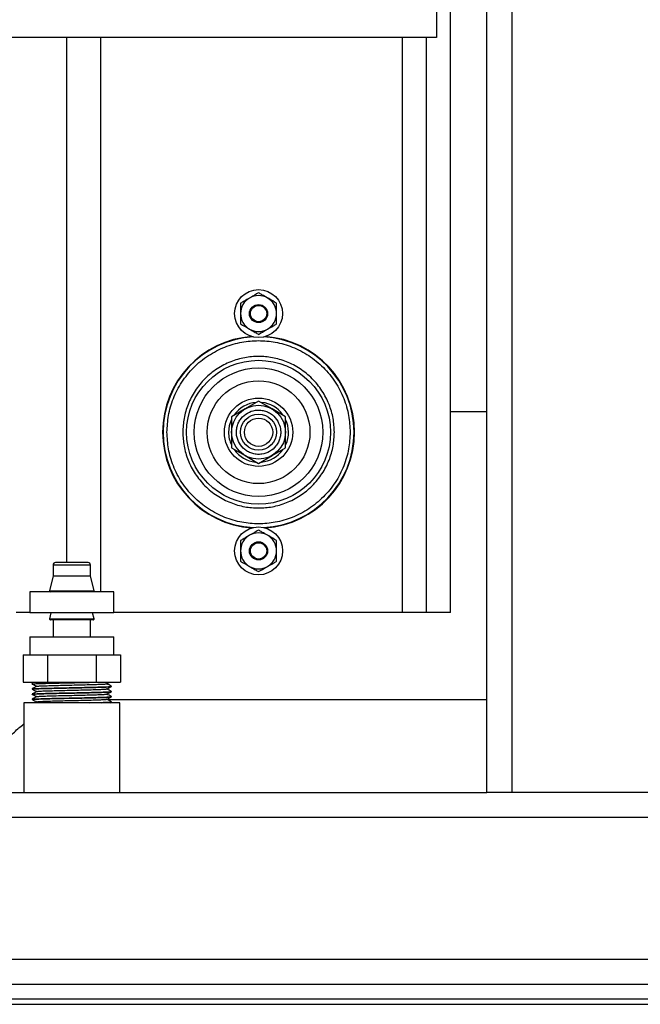
# Model space of a CAD drawing. Units: inches. Extents: x 0.3 to 17, y -11.8 to 10.7.
# Drawn here: x 10.6 to 11, y 2.2 to 2.8 of the extents above; entities that cross this region are included whole.
import ezdxf

# ---------------------------------------------------------------- set-up
doc = ezdxf.new("R2010")
doc.units = ezdxf.units.IN
doc.header["$MEASUREMENT"] = 0

msp = doc.modelspace()

# ---------------------------------------------------------------- linework, layer by layer
at = {"color": 7, "linetype": 'Continuous', "lineweight": 25}
for p, q in [((10.93703, 2.3006), (10.93703, 4.30054)), ((10.95325, 4.30054), (10.95325, 2.3006)), ((10.91328, 2.41785), (10.91328, 4.18347)), ((10.90431, 2.81597), (10.90431, 2.79254)), ((10.90431, 2.79254), (9.99744, 2.79254)), ((10.89766, 2.41785), (10.89766, 2.79254)), ((10.78828, 2.55563), (10.7795, 2.55056)), ((10.79707, 2.55056), (10.78828, 2.55563)), ((10.7795, 2.55056), (10.77072, 2.54549)), ((10.80585, 2.54549), (10.79707, 2.55056)), ((10.93703, 2.54854), (10.91328, 2.54854)), ((10.77072, 2.54549), (10.77072, 2.53535)), ((10.80585, 2.53535), (10.80585, 2.54549)), ((10.77072, 2.53535), (10.77072, 2.52521)), ((10.80585, 2.52521), (10.80585, 2.53535)), ((10.77072, 2.52521), (10.7795, 2.52014)), ((10.79707, 2.52014), (10.80585, 2.52521)), ((10.7795, 2.52014), (10.78828, 2.51507)), ((10.78828, 2.51507), (10.79707, 2.52014)), ((10.65437, 2.44879), (10.65437, 2.44173)), ((10.67719, 2.45035), (10.65594, 2.45035)), ((10.67875, 2.44173), (10.67875, 2.44879)), ((10.65437, 2.44173), (10.65206, 2.43193)), ((10.65437, 2.44173), (10.67875, 2.44173)), ((10.68107, 2.43193), (10.67875, 2.44173)), ((10.63922, 2.43121), (10.63922, 2.41754)), ((10.69391, 2.43121), (10.63922, 2.43121)), ((10.69391, 2.41754), (10.69391, 2.43121)), ((10.63922, 2.41785), (10.63036, 2.41785)), ((10.69391, 2.41754), (10.63922, 2.41754)), ((10.65295, 2.41754), (10.65206, 2.41376)), ((10.68107, 2.41376), (10.68017, 2.41754)), ((10.88203, 2.41785), (10.69391, 2.41785)), ((10.89766, 2.41785), (10.88203, 2.41785)), ((10.91328, 2.41785), (10.89766, 2.41785)), ((10.68046, 2.41299), (10.65266, 2.41299)), ((10.65437, 2.41299), (10.65437, 2.40192)), ((10.67875, 2.40192), (10.67875, 2.41299)), ((10.63922, 2.40192), (10.63922, 2.39035)), ((10.63922, 2.40192), (10.69391, 2.40192)), ((10.69391, 2.39035), (10.69391, 2.40192)), ((10.63492, 2.39035), (10.63492, 2.37254)), ((10.63492, 2.39035), (10.65074, 2.39035)), ((10.65074, 2.39035), (10.65074, 2.37254)), ((10.65074, 2.39035), (10.68239, 2.39035)), ((10.68239, 2.39035), (10.68239, 2.37254)), ((10.68239, 2.39035), (10.69821, 2.39035)), ((10.69821, 2.39035), (10.69821, 2.37254)), ((10.63492, 2.37254), (10.65074, 2.37254)), ((10.64072, 2.37254), (10.64072, 2.37122)), ((10.65074, 2.37254), (10.68239, 2.37254)), ((10.68239, 2.37254), (10.69821, 2.37254)), ((10.69241, 2.36954), (10.69241, 2.36975)), ((10.64072, 2.36807), (10.64072, 2.36786)), ((10.64072, 2.3647), (10.64072, 2.36449)), ((10.69241, 2.36617), (10.69241, 2.36638)), ((10.69241, 2.36281), (10.69241, 2.36302)), ((10.63531, 2.35907), (10.63531, 2.3006)), ((10.69781, 2.35907), (10.63531, 2.35907)), ((10.64072, 2.36134), (10.64072, 2.36113)), ((10.64386, 2.35966), (10.64275, 2.35907)), ((10.68982, 2.36104), (10.93703, 2.36104)), ((10.69163, 2.35907), (10.69238, 2.35943)), ((10.69241, 2.35945), (10.69241, 2.35966)), ((10.69781, 2.3006), (10.69781, 2.35907)), ((6.12331, 2.3006), (10.93703, 2.3006)), ((10.95325, 2.3006), (10.93703, 2.3006)), ((11.06203, 2.3006), (10.95325, 2.3006)), ((5.99831, 2.28438), (12.35956, 2.28438)), ((5.99831, 2.19182), (12.35956, 2.19182)), ((5.99831, 2.1756), (12.35956, 2.1756)), ((6.00772, 2.16596), (12.37011, 2.16596)), ((6.00772, 2.16245), (12.37011, 2.16245))]:
    msp.add_line(p, q, dxfattribs=at)
at = {"color": 8, "linetype": 'Continuous', "lineweight": 25}
for p, q in [((10.66328, 2.45035), (10.66328, 2.79254)), ((10.68538, 2.79254), (10.68538, 2.43121)), ((10.88203, 2.41785), (10.88203, 2.79254)), ((10.67875, 2.44879), (10.65437, 2.44879)), ((10.65206, 2.43193), (10.68107, 2.43193)), ((10.65206, 2.41376), (10.68107, 2.41376))]:
    msp.add_line(p, q, dxfattribs=at)
at = {"color": 7, "linetype": 'Continuous', "lineweight": 25, "flags": 128}
msp.add_lwpolyline([(10.7704, 2.5432), (10.76921, 2.53955), (10.76875, 2.53535)], dxfattribs=at)
at = {"color": 7, "linetype": 'Continuous', "lineweight": 25}
for centre, radius in [((10.78828, 2.61269), 0.01562), ((10.78828, 2.61269), 0.00592), ((10.78828, 2.61269), 0.00529), ((10.78828, 2.53535), 0.04688), ((10.78828, 2.53535), 0.04188), ((10.78828, 2.53535), 0.03349), ((10.78828, 2.53535), 0.02224), ((10.78828, 2.53535), 0.01756), ((10.78828, 2.53535), 0.01172), ((10.78828, 2.53535), 0.00922), ((10.78828, 2.458), 0.01563), ((10.78828, 2.458), 0.00592), ((10.78828, 2.458), 0.00529)]:
    msp.add_circle(centre, radius, dxfattribs=at)
for centre, radius, start, end in [((10.78828, 2.61269), 0.01172, 120, 180), ((10.78828, 2.61269), 0.01172, 60, 120), ((10.78828, 2.61269), 0.01172, 0, 60), ((10.78828, 2.61269), 0.01172, 180, 240), ((10.78828, 2.61269), 0.01172, 300, 0), ((10.78828, 2.61269), 0.01172, 240, 300), ((10.78828, 2.53535), 0.0625, 94.02145, 265.97855), ((10.78828, 2.53535), 0.06219, 93.13853, 180), ((10.78828, 2.53535), 0.06219, 273.13854, 86.86147), ((10.78828, 2.53535), 0.0625, 274.02145, 85.97855), ((10.78828, 2.53535), 0.01953, 94.43819, 144.78332), ((10.78828, 2.53535), 0.01953, 36.54187, 83.44338), ((10.78828, 2.53535), 0.01953, 335.67193, 25.47769), ((10.78828, 2.53535), 0.06219, 180, 266.86146), ((10.78828, 2.53535), 0.01953, 180, 205.15999), ((10.78828, 2.53535), 0.01953, 216.45943, 263.60687), ((10.78828, 2.53535), 0.01953, 275.37585, 324.03217), ((10.78828, 2.458), 0.01172, 120, 180), ((10.78828, 2.458), 0.01172, 60, 120), ((10.78828, 2.458), 0.01172, 0, 60), ((10.78828, 2.458), 0.01172, 180, 240), ((10.78828, 2.458), 0.01172, 300, 0), ((10.65594, 2.44879), 0.00156, 90, 180), ((10.67719, 2.44879), 0.00156, 360, 90), ((10.78828, 2.458), 0.01172, 240, 300), ((10.65266, 2.43178), 0.000625, 166.68892, 245.78043), ((10.68046, 2.43178), 0.000625, 294.21957, 13.31108), ((10.65266, 2.41362), 0.000625, 166.68892, 270), ((10.68046, 2.41362), 0.000625, 270, 13.31108)]:
    msp.add_arc(centre, radius, start, end, dxfattribs=at)
for points, knots in [([(10.78828, 2.62622), (10.78661, 2.62526), (10.7847, 2.62416), (10.78267, 2.62298), (10.78242, 2.62284)], [0, 0, 0, 0, 0.879051, 1, 1, 1, 1]), ([(10.79414, 2.62284), (10.79291, 2.62355), (10.79086, 2.62473), (10.78902, 2.6258), (10.78828, 2.62622)], [0, 0, 0, 0, 0.604635, 1, 1, 1, 1]), ([(10.78242, 2.62284), (10.78119, 2.62213), (10.77915, 2.62095), (10.7773, 2.61988), (10.77657, 2.61946)], [0, 0, 0, 0, 0.604635, 1, 1, 1, 1]), ([(10.77657, 2.61946), (10.77657, 2.61752), (10.77657, 2.61532), (10.77657, 2.61298), (10.77657, 2.61269)], [0, 0, 0, 0, 0.879051, 1, 1, 1, 1]), ([(10.8, 2.61946), (10.79833, 2.62043), (10.79642, 2.62153), (10.79439, 2.6227), (10.79414, 2.62284)], [0, 0, 0, 0, 0.879051, 1, 1, 1, 1]), ([(10.8, 2.61269), (10.8, 2.61412), (10.8, 2.61648), (10.8, 2.61861), (10.8, 2.61946)], [0, 0, 0, 0, 0.604635, 1, 1, 1, 1]), ([(10.77657, 2.61269), (10.77657, 2.61127), (10.77657, 2.60891), (10.77657, 2.60677), (10.77657, 2.60593)], [0, 0, 0, 0, 0.604635, 1, 1, 1, 1]), ([(10.8, 2.60593), (10.8, 2.60786), (10.8, 2.61006), (10.8, 2.61241), (10.8, 2.61269)], [0, 0, 0, 0, 0.879051, 1, 1, 1, 1]), ([(10.77657, 2.60593), (10.77824, 2.60496), (10.78015, 2.60386), (10.78218, 2.60269), (10.78242, 2.60254)], [0, 0, 0, 0, 0.879051, 1, 1, 1, 1]), ([(10.79414, 2.60254), (10.79538, 2.60326), (10.79742, 2.60444), (10.79927, 2.6055), (10.8, 2.60593)], [0, 0, 0, 0, 0.604635, 1, 1, 1, 1]), ([(10.78242, 2.60254), (10.78366, 2.60183), (10.7857, 2.60065), (10.78755, 2.59958), (10.78828, 2.59916)], [0, 0, 0, 0, 0.604635, 1, 1, 1, 1]), ([(10.78828, 2.59916), (10.78996, 2.60013), (10.79186, 2.60123), (10.7939, 2.6024), (10.79414, 2.60254)], [0, 0, 0, 0, 0.879051, 1, 1, 1, 1]), ([(10.7286, 2.53535), (10.72879, 2.53899), (10.72919, 2.54649), (10.73194, 2.55568), (10.73519, 2.56285), (10.7393, 2.56987), (10.74578, 2.57786), (10.75532, 2.58561), (10.76602, 2.59115), (10.77714, 2.59435), (10.78828, 2.59537), (10.79942, 2.59435), (10.80861, 2.5917), (10.81579, 2.58844), (10.82281, 2.58434), (10.83079, 2.57785), (10.83855, 2.56831), (10.84406, 2.55761), (10.84738, 2.54649), (10.84778, 2.53899), (10.84797, 2.53535)], [0, 0, 0, 0, 0.058248, 0.119986, 0.152183, 0.184373, 0.250041, 0.31571, 0.380014, 0.441752, 0.5, 0.558248, 0.619986, 0.652183, 0.684373, 0.750041, 0.81571, 0.880014, 0.941752, 1, 1, 1, 1]), ([(10.83766, 2.53535), (10.8375, 2.53836), (10.83717, 2.54456), (10.83442, 2.55377), (10.82987, 2.56261), (10.82344, 2.57051), (10.81555, 2.57692), (10.8067, 2.58151), (10.7975, 2.58415), (10.78828, 2.585), (10.77907, 2.58415), (10.76987, 2.58151), (10.76102, 2.57692), (10.75312, 2.57051), (10.7467, 2.56261), (10.74215, 2.55377), (10.7394, 2.54456), (10.73907, 2.53836), (10.73891, 2.53535)], [0, 0, 0, 0, 0.058258, 0.120006, 0.18432, 0.25, 0.31568, 0.379994, 0.441742, 0.5, 0.558258, 0.620006, 0.68432, 0.75, 0.81568, 0.879994, 0.941742, 1, 1, 1, 1]), ([(10.77578, 2.52813), (10.77504, 2.5298), (10.7739, 2.53237), (10.77378, 2.53618), (10.77424, 2.53911), (10.7753, 2.54189), (10.77734, 2.54508), (10.78089, 2.54815), (10.78533, 2.54969), (10.78911, 2.54986), (10.79205, 2.54939), (10.79482, 2.54833), (10.79806, 2.54631), (10.79971, 2.54404), (10.80079, 2.54257)], [0, 0, 0, 0, 0.119728, 0.18418, 0.25, 0.31582, 0.380272, 0.5, 0.619728, 0.68418, 0.75, 0.81582, 0.880272, 1, 1, 1, 1]), ([(10.80079, 2.54257), (10.80153, 2.5409), (10.80267, 2.53833), (10.80279, 2.53452), (10.80233, 2.53159), (10.80127, 2.52881), (10.79923, 2.52561), (10.79568, 2.52254), (10.79124, 2.521), (10.78746, 2.52083), (10.78452, 2.5213), (10.78175, 2.52237), (10.77851, 2.52438), (10.77686, 2.52665), (10.77578, 2.52813)], [0, 0, 0, 0, 0.119728, 0.18418, 0.25, 0.31582, 0.380272, 0.5, 0.619728, 0.68418, 0.75, 0.81582, 0.880272, 1, 1, 1, 1]), ([(10.84797, 2.53535), (10.84778, 2.53171), (10.84738, 2.52421), (10.84463, 2.51502), (10.84138, 2.50784), (10.83727, 2.50083), (10.83079, 2.49284), (10.82124, 2.48509), (10.81055, 2.47955), (10.79942, 2.47635), (10.78828, 2.47533), (10.77715, 2.47635), (10.76796, 2.47899), (10.76078, 2.48226), (10.75376, 2.48636), (10.74578, 2.49284), (10.73802, 2.50239), (10.73251, 2.51308), (10.72919, 2.52421), (10.72879, 2.53171), (10.7286, 2.53535)], [0, 0, 0, 0, 0.058248, 0.119986, 0.152183, 0.184373, 0.250041, 0.31571, 0.380014, 0.441752, 0.5, 0.558248, 0.619986, 0.652183, 0.684373, 0.750041, 0.81571, 0.880014, 0.941752, 1, 1, 1, 1]), ([(10.73891, 2.53535), (10.73907, 2.53234), (10.7394, 2.52613), (10.74215, 2.51693), (10.7467, 2.50808), (10.75312, 2.50019), (10.76102, 2.49377), (10.76987, 2.48919), (10.77907, 2.48654), (10.78828, 2.4857), (10.7975, 2.48654), (10.8067, 2.48919), (10.81555, 2.49377), (10.82344, 2.50019), (10.82987, 2.50808), (10.83442, 2.51693), (10.83717, 2.52613), (10.8375, 2.53234), (10.83766, 2.53535)], [0, 0, 0, 0, 0.058258, 0.120006, 0.18432, 0.25, 0.31568, 0.379994, 0.441742, 0.5, 0.558258, 0.620006, 0.68432, 0.75, 0.81568, 0.879994, 0.941742, 1, 1, 1, 1]), ([(10.78828, 2.47154), (10.78661, 2.47057), (10.7847, 2.46947), (10.78267, 2.4683), (10.78242, 2.46815)], [0, 0, 0, 0, 0.879051, 1, 1, 1, 1]), ([(10.79414, 2.46815), (10.79291, 2.46887), (10.79086, 2.47005), (10.78902, 2.47111), (10.78828, 2.47154)], [0, 0, 0, 0, 0.604635, 1, 1, 1, 1]), ([(10.78242, 2.46815), (10.78119, 2.46744), (10.77915, 2.46626), (10.7773, 2.46519), (10.77657, 2.46477)], [0, 0, 0, 0, 0.604635, 1, 1, 1, 1]), ([(10.77657, 2.46477), (10.77657, 2.46284), (10.77657, 2.46064), (10.77657, 2.45829), (10.77657, 2.458)], [0, 0, 0, 0, 0.879051, 1, 1, 1, 1]), ([(10.8, 2.46477), (10.79833, 2.46574), (10.79642, 2.46684), (10.79439, 2.46801), (10.79414, 2.46815)], [0, 0, 0, 0, 0.879051, 1, 1, 1, 1]), ([(10.8, 2.458), (10.8, 2.45943), (10.8, 2.46179), (10.8, 2.46393), (10.8, 2.46477)], [0, 0, 0, 0, 0.604635, 1, 1, 1, 1]), ([(10.77657, 2.458), (10.77657, 2.45658), (10.77657, 2.45422), (10.77657, 2.45208), (10.77657, 2.45124)], [0, 0, 0, 0, 0.604635, 1, 1, 1, 1]), ([(10.8, 2.45124), (10.8, 2.45317), (10.8, 2.45537), (10.8, 2.45772), (10.8, 2.458)], [0, 0, 0, 0, 0.879051, 1, 1, 1, 1]), ([(10.77657, 2.45124), (10.77824, 2.45027), (10.78015, 2.44917), (10.78218, 2.448), (10.78242, 2.44786)], [0, 0, 0, 0, 0.879051, 1, 1, 1, 1]), ([(10.78242, 2.44786), (10.78366, 2.44714), (10.7857, 2.44596), (10.78755, 2.4449), (10.78828, 2.44447)], [0, 0, 0, 0, 0.604635, 1, 1, 1, 1]), ([(10.78828, 2.44447), (10.78996, 2.44544), (10.79186, 2.44654), (10.7939, 2.44771), (10.79414, 2.44786)], [0, 0, 0, 0, 0.879051, 1, 1, 1, 1]), ([(10.79414, 2.44786), (10.79538, 2.44857), (10.79742, 2.44975), (10.79927, 2.45082), (10.8, 2.45124)], [0, 0, 0, 0, 0.604635, 1, 1, 1, 1]), ([(10.64086, 2.3712), (10.64081, 2.3712), (10.64043, 2.37126), (10.64141, 2.37135), (10.6439, 2.3715), (10.64809, 2.37164), (10.65349, 2.37177), (10.6598, 2.37192), (10.66656, 2.37206), (10.67333, 2.37219), (10.67962, 2.37234), (10.68413, 2.37245), (10.68626, 2.37252), (10.68694, 2.37254)], [0, 0, 0, 0, 0.016496, 0.119739, 0.224776, 0.328019, 0.431262, 0.536299, 0.639542, 0.742785, 0.847822, 0.951065, 1, 1, 1, 1]), ([(10.64086, 2.36783), (10.64081, 2.36784), (10.64043, 2.36789), (10.64141, 2.36799), (10.6439, 2.36814), (10.64809, 2.36828), (10.65349, 2.36841), (10.6598, 2.36856), (10.66656, 2.3687), (10.67333, 2.36883), (10.67963, 2.36898), (10.68505, 2.36912), (10.68918, 2.36925), (10.69189, 2.3694), (10.69224, 2.36949), (10.69241, 2.36954)], [0, 0, 0, 0, 0.013065, 0.094836, 0.178028, 0.259799, 0.34157, 0.424761, 0.506532, 0.588304, 0.671495, 0.753266, 0.835037, 0.918229, 1, 1, 1, 1]), ([(10.64074, 2.3712), (10.64126, 2.37095), (10.64229, 2.37046), (10.64332, 2.36997), (10.64382, 2.36973)], [0, 0, 0, 0, 0.507764, 1, 1, 1, 1]), ([(10.64386, 2.36975), (10.64334, 2.36947), (10.6423, 2.36892), (10.64126, 2.36836), (10.64074, 2.36808)], [0, 0, 0, 0, 0.499981, 1, 1, 1, 1]), ([(10.64088, 2.36809), (10.64114, 2.36814), (10.6417, 2.36825), (10.64506, 2.36839), (10.64911, 2.36851), (10.65349, 2.36862), (10.6598, 2.36877), (10.66656, 2.36891), (10.67333, 2.36904), (10.67964, 2.36919), (10.68504, 2.36933), (10.68923, 2.36946), (10.69171, 2.36961), (10.6927, 2.36971), (10.69233, 2.36976), (10.69228, 2.36977)], [0, 0, 0, 0, 0.095067, 0.203042, 0.237858, 0.320743, 0.405067, 0.487952, 0.570836, 0.655161, 0.738045, 0.82093, 0.905254, 0.988139, 1, 1, 1, 1]), ([(10.64396, 2.36975), (10.6441, 2.36979), (10.64439, 2.36987), (10.64669, 2.37001), (10.65031, 2.37015), (10.65507, 2.37028), (10.66061, 2.37043), (10.66656, 2.37057), (10.67251, 2.3707), (10.67805, 2.37085), (10.68282, 2.37099), (10.68644, 2.37112), (10.68872, 2.37126), (10.68902, 2.37135), (10.68915, 2.37138)], [0, 0, 0, 0, 0.071802, 0.15849, 0.243698, 0.328905, 0.415593, 0.5008, 0.586007, 0.672695, 0.757903, 0.84311, 0.929798, 1, 1, 1, 1]), ([(10.68926, 2.37138), (10.68978, 2.37163), (10.69059, 2.37202), (10.69139, 2.37241), (10.69168, 2.37254)], [0, 0, 0, 0, 0.644796, 1, 1, 1, 1]), ([(10.68926, 2.36802), (10.68978, 2.36827), (10.69082, 2.36877), (10.69186, 2.36927), (10.69238, 2.36952)], [0, 0, 0, 0, 0.499975, 1, 1, 1, 1]), ([(10.69239, 2.36977), (10.69187, 2.37004), (10.69084, 2.37059), (10.68981, 2.37114), (10.6893, 2.37141)], [0, 0, 0, 0, 0.506949, 1, 1, 1, 1]), ([(10.64086, 2.36447), (10.64081, 2.36448), (10.64043, 2.36453), (10.64141, 2.36463), (10.6439, 2.36478), (10.64809, 2.36491), (10.65349, 2.36505), (10.6598, 2.3652), (10.66656, 2.36533), (10.67333, 2.36547), (10.67963, 2.36562), (10.68505, 2.36575), (10.68918, 2.36589), (10.69189, 2.36604), (10.69224, 2.36613), (10.69241, 2.36617)], [0, 0, 0, 0, 0.013065, 0.094836, 0.178028, 0.259799, 0.34157, 0.424761, 0.506532, 0.588304, 0.671495, 0.753266, 0.835037, 0.918229, 1, 1, 1, 1]), ([(10.64086, 2.36111), (10.64081, 2.36112), (10.64043, 2.36117), (10.64141, 2.36127), (10.6439, 2.36141), (10.64809, 2.36155), (10.65349, 2.36169), (10.6598, 2.36183), (10.66656, 2.36197), (10.67333, 2.36211), (10.67963, 2.36225), (10.68505, 2.36239), (10.68918, 2.36253), (10.69189, 2.36267), (10.69224, 2.36277), (10.69241, 2.36281)], [0, 0, 0, 0, 0.013065, 0.094836, 0.178028, 0.259799, 0.34157, 0.424761, 0.506532, 0.588304, 0.671495, 0.753266, 0.835037, 0.918229, 1, 1, 1, 1]), ([(10.64072, 2.36134), (10.641, 2.3614), (10.64157, 2.36152), (10.64506, 2.36167), (10.64911, 2.36179), (10.65349, 2.3619), (10.6598, 2.36204), (10.66656, 2.36218), (10.67333, 2.36232), (10.67964, 2.36247), (10.68504, 2.3626), (10.68923, 2.36274), (10.69171, 2.36289), (10.6927, 2.36298), (10.69233, 2.36304), (10.69228, 2.36304)], [0, 0, 0, 0, 0.105715, 0.212419, 0.246826, 0.328735, 0.412067, 0.493977, 0.575886, 0.659218, 0.741127, 0.823037, 0.906369, 0.988278, 1, 1, 1, 1]), ([(10.64074, 2.36783), (10.64126, 2.36759), (10.64229, 2.36709), (10.64332, 2.3666), (10.64382, 2.36636)], [0, 0, 0, 0, 0.507764, 1, 1, 1, 1]), ([(10.64386, 2.36639), (10.64334, 2.36611), (10.6423, 2.36555), (10.64126, 2.365), (10.64074, 2.36472)], [0, 0, 0, 0, 0.499981, 1, 1, 1, 1]), ([(10.64074, 2.36447), (10.64126, 2.36422), (10.64229, 2.36373), (10.64332, 2.36324), (10.64382, 2.363)], [0, 0, 0, 0, 0.507764, 1, 1, 1, 1]), ([(10.64386, 2.36302), (10.64334, 2.36275), (10.6423, 2.36219), (10.64126, 2.36164), (10.64074, 2.36136)], [0, 0, 0, 0, 0.499981, 1, 1, 1, 1]), ([(10.64088, 2.36472), (10.64114, 2.36478), (10.6417, 2.36489), (10.64506, 2.36503), (10.64911, 2.36515), (10.65349, 2.36526), (10.6598, 2.36541), (10.66656, 2.36554), (10.67333, 2.36568), (10.67964, 2.36583), (10.68504, 2.36596), (10.68923, 2.3661), (10.69171, 2.36625), (10.6927, 2.36635), (10.69233, 2.3664), (10.69228, 2.3664)], [0, 0, 0, 0, 0.095067, 0.203042, 0.237858, 0.320743, 0.405067, 0.487952, 0.570836, 0.655161, 0.738045, 0.82093, 0.905254, 0.988139, 1, 1, 1, 1]), ([(10.64396, 2.36639), (10.6441, 2.36642), (10.64439, 2.36651), (10.64669, 2.36665), (10.65031, 2.36679), (10.65507, 2.36692), (10.66061, 2.36707), (10.66656, 2.36721), (10.67251, 2.36734), (10.67805, 2.36749), (10.68282, 2.36763), (10.68644, 2.36776), (10.68872, 2.3679), (10.68902, 2.36798), (10.68915, 2.36802)], [0, 0, 0, 0, 0.071802, 0.15849, 0.243698, 0.328905, 0.415593, 0.5008, 0.586007, 0.672695, 0.757903, 0.84311, 0.929798, 1, 1, 1, 1]), ([(10.64396, 2.36302), (10.6441, 2.36306), (10.64439, 2.36315), (10.64669, 2.36329), (10.65031, 2.36342), (10.65507, 2.36356), (10.66061, 2.36371), (10.66656, 2.36384), (10.67251, 2.36398), (10.67805, 2.36413), (10.68282, 2.36426), (10.68644, 2.3644), (10.68872, 2.36454), (10.68902, 2.36462), (10.68915, 2.36466)], [0, 0, 0, 0, 0.071802, 0.15849, 0.243698, 0.328905, 0.415593, 0.5008, 0.586007, 0.672695, 0.757903, 0.84311, 0.929798, 1, 1, 1, 1]), ([(10.68926, 2.36466), (10.68978, 2.36491), (10.69082, 2.36541), (10.69186, 2.3659), (10.69238, 2.36615)], [0, 0, 0, 0, 0.499975, 1, 1, 1, 1]), ([(10.68926, 2.3613), (10.68978, 2.36155), (10.69082, 2.36204), (10.69186, 2.36254), (10.69238, 2.36279)], [0, 0, 0, 0, 0.499975, 1, 1, 1, 1]), ([(10.69239, 2.3664), (10.69187, 2.36668), (10.69084, 2.36723), (10.68981, 2.36778), (10.6893, 2.36804)], [0, 0, 0, 0, 0.506949, 1, 1, 1, 1]), ([(10.69239, 2.36304), (10.69187, 2.36332), (10.69084, 2.36387), (10.68981, 2.36441), (10.6893, 2.36468)], [0, 0, 0, 0, 0.506949, 1, 1, 1, 1]), ([(10.64074, 2.36111), (10.64126, 2.36086), (10.64229, 2.36037), (10.64332, 2.35988), (10.64382, 2.35964)], [0, 0, 0, 0, 0.507764, 1, 1, 1, 1]), ([(10.64396, 2.35966), (10.6441, 2.3597), (10.64439, 2.35978), (10.64669, 2.35992), (10.65031, 2.36006), (10.65507, 2.3602), (10.66061, 2.36034), (10.66656, 2.36048), (10.67251, 2.36062), (10.67805, 2.36076), (10.68282, 2.3609), (10.68644, 2.36104), (10.68872, 2.36118), (10.68902, 2.36126), (10.68915, 2.3613)], [0, 0, 0, 0, 0.071802, 0.15849, 0.243698, 0.328905, 0.415593, 0.5008, 0.586007, 0.672695, 0.757903, 0.84311, 0.929798, 1, 1, 1, 1]), ([(10.67814, 2.35907), (10.67861, 2.35908), (10.68116, 2.35914), (10.685, 2.35924), (10.68924, 2.35938), (10.6917, 2.35952), (10.6927, 2.35962), (10.69233, 2.35967), (10.69228, 2.35968)], [0, 0, 0, 0, 0.050674, 0.278851, 0.507028, 0.739169, 0.967346, 1, 1, 1, 1]), ([(10.68607, 2.35907), (10.68708, 2.3591), (10.68955, 2.35918), (10.69187, 2.35931), (10.69223, 2.3594), (10.69241, 2.35945)], [0, 0, 0, 0, 0.256815, 0.631608, 1, 1, 1, 1]), ([(10.69239, 2.35968), (10.69187, 2.35996), (10.69084, 2.3605), (10.68981, 2.36105), (10.6893, 2.36132)], [0, 0, 0, 0, 0.506949, 1, 1, 1, 1]), ([(10.61988, 2.32993), (10.62111, 2.33144), (10.62398, 2.33496), (10.62913, 2.33997), (10.63306, 2.34353), (10.63526, 2.3451), (10.63531, 2.34513)], [0, 0, 0, 0, 0.269484, 0.628461, 0.991105, 1, 1, 1, 1])]:
    msp.add_open_spline(points, degree=3, knots=knots, dxfattribs=at)

doc.saveas('drawing.dxf')
